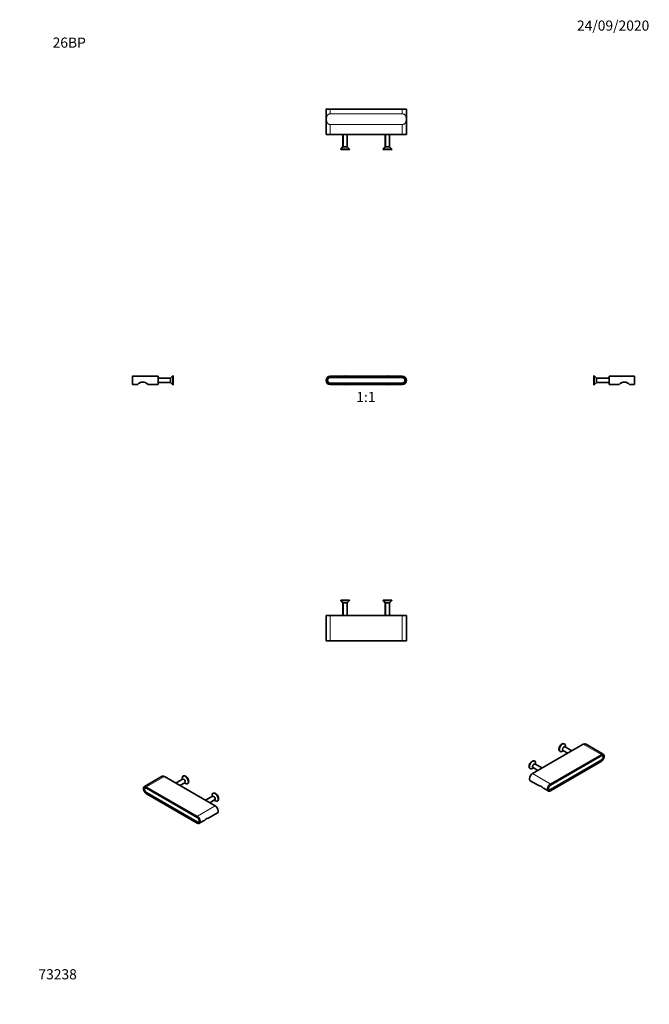
# Model space of a CAD drawing. Units: millimetres. Extents: x 0 to 744, y 0 to 1164.
import ezdxf
from ezdxf import colors
from ezdxf.entities.mleader import LeaderData, LeaderLine
from ezdxf.enums import TextEntityAlignment as Align
from ezdxf.math import Vec2, Vec3

# ---------------------------------------------------------------- set-up
doc = ezdxf.new("R2010")
doc.units = ezdxf.units.MM
for name, color, linetype in [('DV1_Défaut', 7, 'Continuous'), ('DV2_Défaut', 7, 'Continuous'), ('DV3_Défaut', 7, 'Continuous'), ('DV4_Défaut', 7, 'Continuous'), ('DV5_Défaut', 7, 'Continuous'), ('DV6_Défaut', 7, 'Continuous'), ('DV7_Défaut', 7, 'Continuous'), ('Défaut', 7, 'Continuous')]:
    doc.layers.add(name, color=color, linetype=linetype)
doc.styles.add('SEACAD_ArialB', font='arialbd.ttf')

# ---------------------------------------------------------------- blocks, each defined once
blk = doc.blocks.new('_DOT')
at = {"color": 0}
blk.add_line((0, 0), (-1, 0), dxfattribs=at)
at = {"color": 0, "const_width": 0.333}
blk.add_lwpolyline([(-0.1665, 0, 1), (0.1665, 0, 1)], format="xyb", close=True, dxfattribs=at)
blk = doc.blocks.new('SE')
at = {"layer": 'DV1_Défaut', "color": 7, "linetype": 'Continuous', "lineweight": 35}
for p, q in [((367.1, 742.7), (452.1, 742.7)), ((367.1, 741), (452.1, 741)), ((367.1, 740.9), (452.1, 740.9)), ((452.1, 734.5), (367.1, 734.5)), ((452.1, 734.3), (367.1, 734.3)), ((452.1, 732.7), (367.1, 732.7))]:
    blk.add_line(p, q, dxfattribs=at)
at = {"layer": 'DV1_Défaut', "color": 7, "linetype": 'Continuous', "lineweight": 18}
for p, q in [((367.1, 742.7), (367.1, 742.5)), ((452.1, 742.5), (367.1, 742.5)), ((452.1, 742.5), (452.1, 742.7)), ((367.1, 732.9), (452.1, 732.9)), ((367.1, 732.7), (367.1, 732.9)), ((452.1, 732.9), (452.1, 732.7))]:
    blk.add_line(p, q, dxfattribs=at)
at = {"layer": 'DV1_Défaut', "color": 7, "linetype": 'Continuous', "lineweight": 35}
for centre, radius, start, end in [((367.1, 737.7), 5, 90, 270), ((362.7, 735.9), 0.2, 201.147, 202.0243), ((367.1, 737.7), 3.35, 90, 270), ((367.1, 737.7), 3.2, 90, 270), ((384.6, 737.7), 5.2, 74.0576, 105.9424), ((434.6, 737.7), 5.2, 74.0576, 105.9424), ((452.1, 737.7), 5, 270, 90), ((452.1, 737.7), 3.35, 270, 90), ((452.1, 737.7), 3.2, 270, 90), ((456.6, 735.9), 0.2, 337.9757, 338.853), ((384.6, 737.7), 5.2, 254.0576, 285.9424), ((434.6, 737.7), 5.2, 254.0576, 285.9424)]:
    blk.add_arc(centre, radius, start, end, dxfattribs=at)
at = {"layer": 'DV1_Défaut', "color": 7, "linetype": 'Continuous', "lineweight": 18}
for centre, start, end in [((367.1, 737.7), 90, 270), ((452.1, 737.7), 270, 90)]:
    blk.add_arc(centre, 4.8, start, end, dxfattribs=at)
blk = doc.blocks.new('SE1')
at = {"layer": 'DV2_Défaut', "color": 7, "linetype": 'Continuous', "lineweight": 18}
for p, q in [((367.1, 1058.3), (362.1, 1058.3)), ((367.1, 1058.3), (367.1, 1058.5)), ((367.1, 1058.3), (367.1, 1052.8)), ((452.1, 1058.3), (367.1, 1058.3)), ((367.1, 1052.8), (452.1, 1052.8)), ((367.1, 1052.7), (367.1, 1052.8)), ((452.1, 1052.7), (367.1, 1052.7)), ((452.1, 1058.5), (452.1, 1058.3)), ((452.1, 1058.3), (452.1, 1052.8)), ((452.1, 1058.3), (457.1, 1058.3)), ((452.1, 1052.7), (452.1, 1052.8)), ((367.1, 1040.3), (452.1, 1040.3)), ((367.1, 1040.1), (367.1, 1040.3)), ((367.1, 1040.1), (367.1, 1028.5)), ((452.1, 1040.1), (367.1, 1040.1)), ((452.1, 1040.1), (452.1, 1040.3)), ((452.1, 1040.1), (452.1, 1028.5)), ((382.6, 1028.5), (382.6, 1013.7)), ((386.7, 1028.5), (386.7, 1013.7)), ((432.6, 1028.5), (432.6, 1013.7)), ((436.7, 1028.5), (436.7, 1013.7))]:
    blk.add_line(p, q, dxfattribs=at)
at = {"layer": 'DV2_Défaut', "color": 7, "linetype": 'Continuous', "lineweight": 35}
for p, q in [((362.1, 1058.3), (362.1, 1028.5)), ((367.1, 1058.5), (362.3, 1058.5)), ((367.1, 1058.5), (452.1, 1058.5)), ((452.1, 1058.5), (456.9, 1058.5)), ((457.1, 1028.5), (457.1, 1058.3)), ((367.1, 1028.5), (362.1, 1028.5)), ((452.1, 1028.5), (367.1, 1028.5)), ((382.1, 1028.5), (382.1, 1013.7)), ((387.1, 1013.7), (387.1, 1028.5)), ((432.1, 1028.5), (432.1, 1013.7)), ((437.1, 1013.7), (437.1, 1028.5)), ((452.1, 1028.5), (457.1, 1028.5)), ((382.1, 1013.7), (379.4, 1011)), ((387.1, 1013.7), (382.1, 1013.7)), ((389.8, 1011), (387.1, 1013.7)), ((432.1, 1013.7), (429.4, 1011)), ((437.1, 1013.7), (432.1, 1013.7)), ((439.8, 1011), (437.1, 1013.7)), ((389.8, 1011), (379.4, 1011)), ((379.4, 1011), (379.4, 1010.5)), ((389.8, 1010.5), (379.4, 1010.5)), ((389.8, 1010.5), (389.8, 1011)), ((439.8, 1011), (429.4, 1011)), ((429.4, 1011), (429.4, 1010.5)), ((439.8, 1010.5), (429.4, 1010.5)), ((439.8, 1010.5), (439.8, 1011))]:
    blk.add_line(p, q, dxfattribs=at)
for centre, start, end in [((362.3, 1058.3), 90, 180), ((456.9, 1058.3), 0, 90)]:
    blk.add_arc(centre, 0.2, start, end, dxfattribs=at)
at = {"layer": 'DV2_Défaut', "color": 7, "linetype": 'Continuous', "lineweight": 18}
for points in [[(367.1, 1040.1), (366.3, 1040.1), (365.5, 1040.3), (364.2, 1040.9), (363.7, 1041.4), (363, 1042.6), (362.8, 1043.4), (362.6, 1044.9), (362.5, 1045.7), (362.5, 1047.3), (362.6, 1048.1), (362.8, 1049.6), (363, 1050.3), (363.7, 1051.6), (364.2, 1052), (365.5, 1052.7), (366.3, 1052.8), (367.1, 1052.8)], [(367.1, 1052.7), (366.4, 1052.7), (365.6, 1052.5), (364.3, 1051.9), (363.8, 1051.4), (363.1, 1050.2), (363, 1049.5), (362.7, 1048), (362.7, 1047.3), (362.7, 1045.7), (362.7, 1044.9), (363, 1043.5), (363.1, 1042.8), (363.8, 1041.6), (364.3, 1041.1), (365.6, 1040.5), (366.4, 1040.3), (367.1, 1040.3)], [(452.1, 1052.8), (453, 1052.8), (453.8, 1052.7), (455.1, 1052), (455.6, 1051.5), (456.3, 1050.3), (456.5, 1049.6), (456.7, 1048.1), (456.8, 1047.3), (456.8, 1045.7), (456.7, 1044.9), (456.5, 1043.3), (456.3, 1042.6), (455.6, 1041.4), (455.1, 1040.9), (453.8, 1040.3), (453, 1040.1), (452.1, 1040.1)], [(452.1, 1040.3), (452.9, 1040.3), (453.7, 1040.5), (455, 1041.1), (455.5, 1041.6), (456.1, 1042.8), (456.3, 1043.4), (456.6, 1044.9), (456.6, 1045.7), (456.6, 1047.3), (456.6, 1048), (456.3, 1049.5), (456.1, 1050.2), (455.5, 1051.4), (455, 1051.9), (453.7, 1052.5), (452.9, 1052.7), (452.1, 1052.7)]]:
    blk.add_open_spline(points, degree=3, knots=[0, 0, 0, 0, 0.125, 0.125, 0.25, 0.25, 0.375, 0.375, 0.5, 0.5, 0.625, 0.625, 0.75, 0.75, 0.875, 0.875, 1, 1, 1, 1], dxfattribs=at)
blk = doc.blocks.new('SE2')
at = {"layer": 'DV3_Défaut', "color": 7, "linetype": 'Continuous', "lineweight": 35}
for p, q in [((389.8, 477.7), (379.4, 477.7)), ((379.4, 477.7), (379.4, 477.3)), ((389.8, 477.3), (389.8, 477.7)), ((439.8, 477.7), (429.4, 477.7)), ((429.4, 477.7), (429.4, 477.3)), ((439.8, 477.3), (439.8, 477.7)), ((389.8, 477.3), (379.4, 477.3)), ((379.4, 477.3), (382.1, 474.6)), ((387.1, 474.6), (382.1, 474.6)), ((382.1, 474.6), (382.1, 459.7)), ((387.1, 474.6), (389.8, 477.3)), ((387.1, 459.7), (387.1, 474.6)), ((439.8, 477.3), (429.4, 477.3)), ((429.4, 477.3), (432.1, 474.6)), ((437.1, 474.6), (432.1, 474.6)), ((432.1, 474.6), (432.1, 459.7)), ((437.1, 474.6), (439.8, 477.3)), ((437.1, 459.7), (437.1, 474.6)), ((367.1, 459.7), (362.1, 459.7)), ((362.1, 459.7), (362.1, 429.9)), ((367.1, 459.7), (452.1, 459.7)), ((452.1, 459.7), (457.1, 459.7)), ((457.1, 429.9), (457.1, 459.7)), ((367.1, 429.7), (362.3, 429.7)), ((452.1, 429.7), (367.1, 429.7)), ((452.1, 429.7), (456.9, 429.7))]:
    blk.add_line(p, q, dxfattribs=at)
at = {"layer": 'DV3_Défaut', "color": 7, "linetype": 'Continuous', "lineweight": 18}
for p, q in [((382.6, 459.7), (382.6, 474.6)), ((386.7, 459.7), (386.7, 474.6)), ((432.6, 459.7), (432.6, 474.6)), ((436.7, 459.7), (436.7, 474.6)), ((367.1, 429.9), (367.1, 459.7)), ((452.1, 429.9), (452.1, 459.7)), ((367.1, 429.9), (362.1, 429.9)), ((367.1, 429.9), (452.1, 429.9)), ((367.1, 429.9), (367.1, 429.7)), ((452.1, 429.9), (457.1, 429.9)), ((452.1, 429.7), (452.1, 429.9))]:
    blk.add_line(p, q, dxfattribs=at)
at = {"layer": 'DV3_Défaut', "color": 7, "linetype": 'Continuous', "lineweight": 35}
for centre, start, end in [((362.3, 429.9), 180, 270), ((456.9, 429.9), 270, 0)]:
    blk.add_arc(centre, 0.2, start, end, dxfattribs=at)
blk = doc.blocks.new('SE3')
at = {"layer": 'DV4_Défaut', "color": 7, "linetype": 'Continuous', "lineweight": 35}
for p, q in [((133.5, 732.9), (133.5, 742.5)), ((133.7, 742.7), (163.5, 742.7)), ((163.5, 742.7), (163.5, 732.7)), ((178.3, 740.2), (163.5, 740.2)), ((163.5, 735.2), (178.3, 735.2)), ((181, 742.9), (178.3, 740.2)), ((178.3, 735.2), (178.3, 740.2)), ((178.3, 735.2), (181, 732.5)), ((181, 732.5), (181, 742.9)), ((181.5, 742.9), (181, 742.9)), ((181.5, 732.5), (181.5, 742.9)), ((133.7, 732.7), (139.2, 732.7)), ((139.2, 732.7), (139.2, 732.7)), ((151.8, 732.7), (163.5, 732.7)), ((181, 732.5), (181.5, 732.5))]:
    blk.add_line(p, q, dxfattribs=at)
at = {"layer": 'DV4_Défaut', "color": 7, "linetype": 'Continuous', "lineweight": 18}
for p, q in [((133.7, 742.7), (133.7, 732.7)), ((163.5, 739.7), (178.3, 739.7)), ((163.5, 735.6), (178.3, 735.6))]:
    blk.add_line(p, q, dxfattribs=at)
at = {"layer": 'DV4_Défaut', "color": 7, "linetype": 'Continuous', "lineweight": 35}
for centre, radius, start, end in [((133.7, 742.5), 0.2, 90, 180), ((145.5, 727.7), 8, 39.3635, 140.635), ((133.7, 732.9), 0.2, 180, 270), ((139.2, 732.9), 0.198, 274.8493, 319.3805), ((139.2, 732.8), 0.194, 287.4626, 319.3715), ((139.2, 732.8), 0.171, 268.559, 289.7463), ((145.5, 727.7), 8, 140.6362, 140.6433), ((145.5, 727.7), 8, 39.3567, 39.365), ((151.8, 732.8), 0.189, 220.4079, 252.9822), ((151.8, 732.8), 0.146, 248.1479, 273.1377)]:
    blk.add_arc(centre, radius, start, end, dxfattribs=at)
at = {"layer": 'DV4_Défaut', "color": 7, "linetype": 'Continuous', "lineweight": 18}
blk.add_arc((145.5, 727.8), 8, 37.5492, 142.4508, dxfattribs=at)
blk = doc.blocks.new('SE4')
at = {"layer": 'DV5_Défaut', "color": 7, "linetype": 'Continuous', "lineweight": 35}
for p, q in [((678.6, 742.9), (678.6, 732.5)), ((679.1, 742.9), (678.6, 742.9)), ((679.1, 742.9), (679.1, 732.5)), ((681.8, 740.2), (679.1, 742.9)), ((679.1, 732.5), (681.8, 735.2)), ((681.8, 740.2), (681.8, 735.2)), ((696.6, 740.2), (681.8, 740.2)), ((681.8, 735.2), (696.6, 735.2)), ((696.6, 732.7), (696.6, 742.7)), ((726.4, 742.7), (696.6, 742.7)), ((726.6, 742.5), (726.6, 732.9)), ((678.6, 732.5), (679.1, 732.5)), ((708.3, 732.7), (696.6, 732.7)), ((726.4, 732.7), (720.9, 732.7))]:
    blk.add_line(p, q, dxfattribs=at)
at = {"layer": 'DV5_Défaut', "color": 7, "linetype": 'Continuous', "lineweight": 18}
for p, q in [((696.6, 739.7), (681.8, 739.7)), ((696.6, 735.6), (681.8, 735.6)), ((726.4, 732.7), (726.4, 742.7))]:
    blk.add_line(p, q, dxfattribs=at)
blk.add_arc((714.6, 727.8), 8, 37.5492, 142.4508, dxfattribs=at)
at = {"layer": 'DV5_Défaut', "color": 7, "linetype": 'Continuous', "lineweight": 35}
for centre, radius, start, end in [((714.6, 727.7), 8, 39.3635, 140.635), ((726.4, 742.5), 0.2, 0, 90), ((708.3, 732.8), 0.194, 288.8944, 319.3738), ((708.3, 732.8), 0.173, 268.6163, 291.2161), ((708.3, 732.8), 0.194, 287.3902, 319.5096), ((708.3, 732.8), 0.17, 268.496, 289.686), ((714.6, 727.7), 8, 140.6362, 140.6433), ((714.6, 727.7), 8, 39.3567, 39.365), ((720.9, 732.8), 0.196, 220.4872, 230.7624), ((720.9, 732.8), 0.196, 220.77, 246.8609), ((720.9, 732.8), 0.179, 245.3728, 271.6358), ((726.4, 732.9), 0.2, 270, 0)]:
    blk.add_arc(centre, radius, start, end, dxfattribs=at)
blk = doc.blocks.new('SE5')
at = {"layer": 'DV6_Défaut', "color": 7, "linetype": 'Continuous', "lineweight": 35}
for p, q in [((168.5, 269.6), (147.4, 257.4)), ((171, 269.3), (231.1, 234.6)), ((193.5, 269.9), (193.1, 269.8)), ((192.6, 266.3), (184.4, 261.6)), ((189.4, 258.7), (195.1, 262)), ((192.1, 267.4), (192.1, 266)), ((194.6, 261.7), (195.7, 261)), ((198.3, 260.7), (198.7, 260.9)), ((148.7, 256), (148.2, 255.8)), ((149.8, 255.7), (209.9, 221)), ((149.8, 255.6), (209.9, 220.9)), ((209.9, 215.7), (149.8, 250.4)), ((209.9, 215.6), (149.8, 250.3)), ((149.8, 249), (209.9, 214.3)), ((227.9, 245.9), (219.7, 241.2)), ((227.4, 247), (227.4, 245.6)), ((228.8, 249.5), (228.5, 249.3)), ((224.7, 238.3), (230.4, 241.6)), ((229.9, 241.3), (231.1, 240.6)), ((233.7, 240.3), (234, 240.5)), ((224.3, 220.8), (233.6, 226.2)), ((211.5, 215.5), (212, 215.8)), ((212.5, 214), (217.4, 216.9))]:
    blk.add_line(p, q, dxfattribs=at)
at = {"layer": 'DV6_Défaut', "color": 7, "linetype": 'Continuous', "lineweight": 18}
for p, q in [((149.9, 257.2), (171, 269.3)), ((209.9, 222.2), (149.8, 256.9)), ((149.9, 257.2), (210, 222.5)), ((149.9, 255.7), (149.8, 255.6)), ((149.9, 250.3), (149.8, 250.3)), ((149.8, 249.1), (209.9, 214.4)), ((210, 222.5), (231.1, 234.6)), ((210, 221), (209.9, 220.9)), ((210, 215.6), (209.9, 215.6))]:
    blk.add_line(p, q, dxfattribs=at)
at = {"layer": 'DV6_Défaut', "color": 7, "linetype": 'Continuous', "lineweight": 35}
blk.add_arc((228.4, 206.9), 14.5, 106.4406, 131.9381, dxfattribs=at)
for centre, major_axis, start_param, end_param in [((171, 265.2), (2.5, -4.33), 2.356194, 3.141593), ((195.7, 265.3), (2.6, -4.5), 0, 3.926991), ((196.1, 265.4), (2.6, -4.5), 0, 3.141593), ((149.9, 253.1), (2.5, -4.33), 3.13526, 3.141593), ((149.8, 253), (1.68, -2.9), 2.356194, 5.497787), ((149.8, 253), (1.6, -2.77), 2.356194, 5.497787), ((193.8, 264.1), (1.25, -2.17), 0, 3.141593), ((195.7, 265.3), (2.6, -4.5), 5.497787, 6.283185), ((231.1, 244.8), (2.6, -4.5), 0, 3.926991), ((229.2, 243.7), (1.25, -2.17), 0, 3.141593), ((231.4, 245), (2.6, -4.5), 0, 3.141593), ((231.1, 244.8), (2.6, -4.5), 5.497787, 6.283185), ((231.1, 230.5), (-2.5, 4.33), 3.141593, 5.497787), ((209.9, 218.3), (-1.67, 2.9), 2.356194, 5.497787), ((209.9, 218.3), (-1.6, 2.77), 2.356194, 5.497787), ((210, 218.4), (-2.5, 4.33), 3.13526, 3.141593)]:
    blk.add_ellipse(centre, major_axis=major_axis, ratio=0.57735, start_param=start_param, end_param=end_param, dxfattribs=at)
at = {"layer": 'DV6_Défaut', "color": 7, "linetype": 'Continuous', "lineweight": 18}
for centre, major_axis, start_param, end_param in [((149.8, 253), (2.4, -4.16), 2.356194, 5.497787), ((149.9, 253.1), (2.5, -4.33), 2.356194, 3.13526), ((149.9, 257), (0.1, 0.173), 0.785398, 2.356194), ((149.9, 249.2), (0.1, 0.173), 2.356194, 3.141593), ((210, 222.3), (-0.1, -0.173), 3.926991, 5.497787), ((209.9, 218.3), (-2.4, 4.16), 2.356194, 5.497787), ((210, 218.4), (-2.5, 4.33), 3.141593, 5.497787), ((210, 214.5), (0.1, 0.173), 2.356194, 3.141782)]:
    blk.add_ellipse(centre, major_axis=major_axis, ratio=0.57735, start_param=start_param, end_param=end_param, dxfattribs=at)
at = {"layer": 'DV6_Défaut', "color": 7, "linetype": 'Continuous', "lineweight": 35}
for points, knots in [([(147.4, 257.4), (147.4, 257.4), (147.3, 257.3), (147.1, 257.2), (147, 257.1), (146.8, 256.9), (146.7, 256.7), (146.6, 256.4), (146.5, 256.2), (146.4, 255.9), (146.3, 255.6), (146.3, 255.3), (146.3, 255), (146.3, 254.7), (146.3, 254.4), (146.4, 254), (146.5, 253.7), (146.6, 253.3), (146.7, 252.9), (146.8, 252.6), (147, 252.2), (147.1, 251.9), (147.3, 251.6), (147.5, 251.2), (147.8, 250.9), (148, 250.6), (148.2, 250.3), (148.5, 250), (148.7, 249.8), (149, 249.5), (149.3, 249.3), (149.5, 249.1), (149.7, 249), (149.8, 249)], [0, 0, 0, 0, 0.013775, 0.045688, 0.077613, 0.109656, 0.1419, 0.174386, 0.207109, 0.240031, 0.273101, 0.306266, 0.339482, 0.372714, 0.405938, 0.439144, 0.472327, 0.505488, 0.538628, 0.57175, 0.604858, 0.637957, 0.67105, 0.704143, 0.73724, 0.770344, 0.803461, 0.836595, 0.86975, 0.902932, 0.936143, 0.969386, 1, 1, 1, 1]), ([(209.9, 214.3), (210, 214.2), (210.1, 214.2), (210.3, 214.1), (210.6, 213.9), (210.9, 213.9), (211.2, 213.8), (211.4, 213.8), (211.7, 213.8), (211.9, 213.8), (212.1, 213.9), (212.3, 214), (212.4, 214), (212.5, 214)], [0, 0, 0, 0, 0.052903, 0.153149, 0.253446, 0.353661, 0.45367, 0.553306, 0.652388, 0.750756, 0.848332, 0.94517, 1, 1, 1, 1]), ([(217.4, 216.9), (217.6, 217), (217.7, 217.1), (218.2, 217.3), (218.4, 217.5), (218.7, 217.7)], [0, 0, 0, 0, 0.362942, 0.362942, 1, 1, 1, 1])]:
    blk.add_open_spline(points, degree=3, knots=knots, dxfattribs=at)
at = {"layer": 'DV6_Défaut', "color": 7, "linetype": 'Continuous', "lineweight": 18}
blk.add_open_spline([(218.7, 217.7), (219.1, 218), (219.5, 218.3), (220.5, 219), (221.1, 219.4), (222.2, 220.1), (222.7, 220.3), (223.6, 220.7), (224, 220.7), (224.2, 220.8), (224.3, 220.8), (224.3, 220.8)], degree=3, knots=[0, 0, 0, 0, 0.157325, 0.157325, 0.419417, 0.419417, 0.68151, 0.68151, 0.943602, 0.943602, 1, 1, 1, 1], dxfattribs=at)
blk = doc.blocks.new('SE6')
at = {"layer": 'DV7_Défaut', "color": 7, "linetype": 'Continuous', "lineweight": 35}
for p, q in [((606, 272.8), (666.1, 307.5)), ((644, 308), (643.6, 308.1)), ((652.7, 299.8), (644.5, 304.5)), ((645, 304.2), (645, 305.6)), ((689.7, 295.6), (668.6, 307.8)), ((627.3, 259.2), (687.4, 293.9)), ((627.3, 259.1), (687.4, 293.8)), ((638.4, 299.1), (638.8, 298.9)), ((641.4, 299.2), (642.5, 299.9)), ((642, 300.2), (647.7, 296.9)), ((689, 294), (688.5, 294.2)), ((606, 278.8), (607.2, 279.5)), ((606.7, 279.8), (612.4, 276.5)), ((608.6, 287.5), (608.3, 287.7)), ((617.4, 279.4), (609.2, 284.1)), ((609.7, 283.8), (609.7, 285.2)), ((627.2, 252.5), (687.3, 287.2)), ((687.4, 288.6), (627.3, 253.9)), ((687.4, 288.5), (627.3, 253.8)), ((603.1, 278.7), (603.4, 278.5)), ((603.5, 264.4), (612.8, 259)), ((619.7, 255.1), (624.6, 252.2)), ((625.2, 254), (625.7, 253.7))]:
    blk.add_line(p, q, dxfattribs=at)
at = {"layer": 'DV7_Défaut', "color": 7, "linetype": 'Continuous', "lineweight": 18}
for p, q in [((687.2, 295.4), (666.1, 307.5)), ((627.1, 260.7), (687.2, 295.4)), ((687.4, 295.1), (627.3, 260.4)), ((687.3, 293.9), (687.4, 293.8)), ((627.3, 252.6), (687.4, 287.3)), ((687.3, 288.5), (687.4, 288.5)), ((627.1, 260.7), (606, 272.8)), ((627.1, 259.2), (627.3, 259.1)), ((627.1, 253.8), (627.3, 253.8))]:
    blk.add_line(p, q, dxfattribs=at)
at = {"layer": 'DV7_Défaut', "color": 7, "linetype": 'Continuous', "lineweight": 35}
blk.add_arc((608.8, 245.3), 14.3, 48.1966, 73.5988, dxfattribs=at)
for centre, major_axis, start_param, end_param in [((641, 303.6), (-2.6, -4.5), 3.141593, 6.283185), ((641.4, 303.4), (-2.6, -4.5), 2.356194, 6.283185), ((643.3, 302.3), (-1.25, -2.17), 3.141593, 6.283185), ((666.1, 303.4), (-2.5, -4.33), 3.141593, 3.926991), ((641.4, 303.4), (-2.6, -4.5), 0, 0.785398), ((687.4, 291.2), (-1.67, -2.9), 0.785398, 3.926991), ((687.4, 291.2), (-1.6, -2.77), 0.785398, 3.926991), ((687.2, 291.3), (-2.5, -4.33), 3.130836, 3.141593), ((605.7, 283.2), (-2.6, -4.5), 3.141593, 6.283185), ((606, 283), (-2.6, -4.5), 2.356194, 6.283185), ((607.9, 281.9), (-1.25, -2.17), 3.141593, 6.283185), ((606, 268.7), (2.5, 4.33), 0.785398, 3.141593), ((606, 283), (-2.6, -4.5), 0, 0.785398), ((627.3, 256.5), (1.67, 2.9), 0.785398, 3.926991), ((627.3, 256.5), (1.6, 2.77), 0.785398, 3.926991), ((627.1, 256.6), (2.5, 4.33), 3.130836, 3.141593)]:
    blk.add_ellipse(centre, major_axis=major_axis, ratio=0.57735, start_param=start_param, end_param=end_param, dxfattribs=at)
at = {"layer": 'DV7_Défaut', "color": 7, "linetype": 'Continuous', "lineweight": 18}
for centre, major_axis, start_param, end_param in [((687.2, 291.3), (-2.5, -4.33), 3.141593, 3.926991), ((687.2, 295.2), (0.1, -0.173), 0.785398, 2.356194), ((687.4, 291.2), (-2.4, -4.16), 0.785398, 3.926991), ((687.2, 287.4), (-0.1, 0.173), 3.141593, 3.926991), ((627.1, 256.6), (2.5, 4.33), 0.785398, 3.130836), ((627.3, 256.5), (2.4, 4.16), 0.785398, 3.926991), ((627.1, 260.5), (-0.1, 0.173), 3.926991, 5.497787), ((627.1, 252.6), (-0.1, 0.173), 3.141782, 3.926991)]:
    blk.add_ellipse(centre, major_axis=major_axis, ratio=0.57735, start_param=start_param, end_param=end_param, dxfattribs=at)
at = {"layer": 'DV7_Défaut', "color": 7, "linetype": 'Continuous', "lineweight": 35}
for points, knots in [([(687.3, 287.2), (687.4, 287.2), (687.5, 287.3), (687.7, 287.4), (688, 287.7), (688.3, 287.9), (688.5, 288.1), (688.8, 288.4), (689, 288.7), (689.3, 289), (689.5, 289.3), (689.7, 289.6), (689.9, 290), (690.1, 290.3), (690.2, 290.7), (690.4, 291), (690.5, 291.4), (690.6, 291.7), (690.7, 292.1), (690.7, 292.4), (690.8, 292.8), (690.8, 293.1), (690.8, 293.4), (690.8, 293.7), (690.7, 294), (690.7, 294.3), (690.6, 294.6), (690.5, 294.8), (690.3, 295), (690.2, 295.2), (690, 295.4), (689.9, 295.5), (689.8, 295.6), (689.7, 295.6)], [0, 0, 0, 0, 0.017691, 0.051168, 0.08463, 0.118071, 0.15149, 0.184885, 0.218261, 0.251621, 0.284969, 0.318309, 0.351646, 0.384985, 0.418329, 0.451684, 0.485053, 0.518441, 0.551854, 0.585295, 0.618767, 0.652271, 0.685804, 0.719361, 0.752922, 0.786455, 0.819917, 0.853254, 0.886403, 0.919313, 0.951957, 0.984356, 1, 1, 1, 1]), ([(618.4, 256), (618.6, 255.8), (618.9, 255.6), (619.4, 255.3), (619.5, 255.2), (619.7, 255.1)], [0, 0, 0, 0, 0.656082, 0.656082, 1, 1, 1, 1]), ([(624.6, 252.3), (624.6, 252.2), (624.7, 252.2), (624.9, 252.1), (625.1, 252), (625.4, 252), (625.6, 252), (625.9, 252), (626.1, 252), (626.4, 252.1), (626.7, 252.2), (627, 252.3), (627.1, 252.4), (627.2, 252.5)], [0, 0, 0, 0, 0.048467, 0.142466, 0.236505, 0.330899, 0.425892, 0.521596, 0.617995, 0.714981, 0.812397, 0.910089, 1, 1, 1, 1])]:
    blk.add_open_spline(points, degree=3, knots=knots, dxfattribs=at)
at = {"layer": 'DV7_Défaut', "color": 7, "linetype": 'Continuous', "lineweight": 18}
blk.add_open_spline([(612.8, 259), (612.9, 259), (612.9, 259), (613.1, 258.9), (613.5, 258.9), (614.4, 258.5), (614.9, 258.3), (616.1, 257.6), (616.7, 257.2), (617.6, 256.5), (618, 256.2), (618.4, 256)], degree=3, knots=[0, 0, 0, 0, 0.052746, 0.052746, 0.318649, 0.318649, 0.584552, 0.584552, 0.850456, 0.850456, 1, 1, 1, 1], dxfattribs=at)

msp = doc.modelspace()

# ---------------------------------------------------------------- block references
at = {"layer": 'Défaut'}
for name in ['SE1', 'SE3', 'SE', 'SE4', 'SE2', 'SE6', 'SE5']:
    msp.add_blockref(name, (0, 0), dxfattribs=at)

# ---------------------------------------------------------------- texts
at = {"layer": 'Défaut', "color": 7, "linetype": 'Continuous', "lineweight": 35, "style": 'SEACAD_ArialB'}
msp.add_text('1:1', height=12, dxfattribs=at).set_placement((397.8, 724), align=Align.TOP_LEFT)

# ---------------------------------------------------------------- leaders
at = {"layer": 'Défaut', "color": 7, "linetype": 'Continuous', "lineweight": 18}
ml = msp.add_multileader_mtext('Standard', dxfattribs=at)
ml.set_content('{\\pxsm0.9;\\fSolid Edge ISO|b1||i0||c0|p34;\\W1.;24/09/2020\\P}', color=256)
ml.set_leader_properties()
ml.set_arrow_properties(name='DOT')
ml.build(insert=Vec2(0, 0))
ml.multileader.update_dxf_attribs({"leader_type": 0, "dogleg_length": 0, "arrow_head_size": 12})
ctx = ml.context
ctx.base_point, ctx.char_height, ctx.arrow_head_size, ctx.landing_gap_size = Vec3(656.6, 1157), 12, 12, 4.2
notes = []
notes.append((ctx, [(0, (0, 0, 0), (0, 0), (1, 0), 1, [])]))
ctx.mtext.insert = Vec3(658.6, 1163.1)
ml = msp.add_multileader_mtext('Standard', dxfattribs=at)
ml.set_content('{\\pxsm0.9;\\fArial|b1||i0||c0|p34;\\W1.;26BP\\P}', color=256)
ml.set_leader_properties()
ml.set_arrow_properties(name='DOT')
ml.build(insert=Vec2(0, 0))
ml.multileader.update_dxf_attribs({"leader_type": 0, "dogleg_length": 0, "arrow_head_size": 12})
ctx = ml.context
ctx.base_point, ctx.char_height, ctx.arrow_head_size, ctx.landing_gap_size = Vec3(36.9, 1136.9), 12, 12, 4.2
notes.append((ctx, [(0, (0, 0, 0), (0, 0), (1, 0), 1, [])]))
ctx.mtext.insert = Vec3(38.9, 1143)
ml = msp.add_multileader_mtext('Standard', dxfattribs=at)
ml.set_content('{\\pxsm0.9;\\fArial|b1||i0||c0|p34;\\W1.;73238\\P}', color=256)
ml.set_leader_properties()
ml.set_arrow_properties(name='DOT')
ml.build(insert=Vec2(0, 0))
ml.multileader.update_dxf_attribs({"leader_type": 0, "dogleg_length": 0, "arrow_head_size": 12})
ctx = ml.context
ctx.base_point, ctx.char_height, ctx.arrow_head_size, ctx.landing_gap_size = Vec3(20.1, 35.4), 12, 12, 4.2
notes.append((ctx, [(0, (0, 0, 0), (0, 0), (1, 0), 1, [])]))
ctx.mtext.insert = Vec3(22.1, 41.5)
for ctx, leaders in notes:
    for number, flags, end, landing, length, lines in leaders:
        leader = LeaderData()
        leader.index, (leader.has_last_leader_line, leader.has_dogleg_vector, leader.attachment_direction) = number, flags
        leader.last_leader_point, leader.dogleg_vector, leader.dogleg_length = Vec3(end), Vec3(landing), length
        for number, points, colour, breaks in lines:
            line = LeaderLine()
            line.index, line.vertices, line.color, line.breaks = number, Vec3.list(points), colors.encode_raw_color(colour), breaks
            leader.lines.append(line)
        ctx.leaders.append(leader)

doc.saveas('drawing.dxf')
